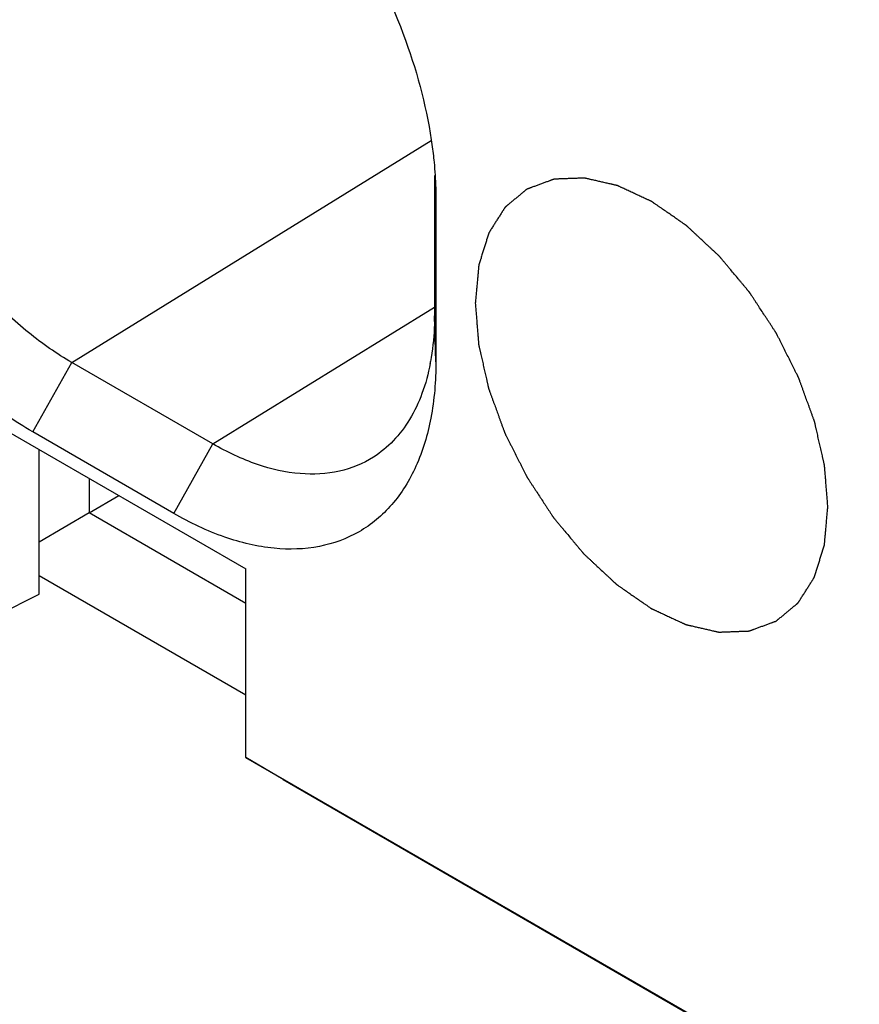
# Model space of a CAD drawing. Units: inches. Extents: x 0 to 22, y 0 to 17.
# Drawn here: x 18.9 to 19.2, y 13.5 to 13.8 of the extents above; entities that cross this region are included whole.
import ezdxf

# ---------------------------------------------------------------- set-up
doc = ezdxf.new("R2010")
doc.units = ezdxf.units.IN
doc.header["$LTSCALE"] = 1.21
doc.header["$MEASUREMENT"] = 0
doc.layers.get('0').update_dxf_attribs({"linetype": 'CONTINUOUS'})
doc.layers.add('CURVE', color=7, linetype='CONTINUOUS')
doc.layers.add('DRAFT', color=7, linetype='CONTINUOUS')

msp = doc.modelspace()

# ---------------------------------------------------------------- linework, layer by layer
at = {"color": 7, "linetype": 'Continuous'}
for p, q in [((18.95514, 13.67977), (19.08283, 13.75864)), ((19.08401, 13.74626), (19.08401, 13.69631)), ((19.08444, 13.74176), (19.08451, 13.73782)), ((19.08451, 13.73782), (19.08451, 13.67996)), ((19.00525, 13.65084), (19.08401, 13.69948)), ((19.08451, 13.67996), (19.08401, 13.69631)), ((18.94123, 13.6551), (18.95514, 13.67977)), ((19.00525, 13.65084), (18.95514, 13.67977)), ((18.99134, 13.62617), (18.94123, 13.6551)), ((18.99134, 13.62617), (19.00525, 13.65084)), ((18.94348, 13.59744), (18.94348, 13.64887)), ((18.96143, 13.62635), (18.96143, 13.63851)), ((18.96135, 13.6263), (18.9719, 13.63246)), ((18.96135, 13.6263), (18.94348, 13.61599)), ((19.017, 13.59417), (18.96135, 13.6263)), ((19.017, 13.56157), (18.94348, 13.60401)), ((19.017, 13.53948), (19.017, 13.60643)), ((18.92883, 13.5901), (18.94348, 13.59744)), ((19.017, 13.53948), (19.69507, 13.14801)), ((19.03019, 13.53158), (19.017, 13.53948)), ((19.03019, 13.53158), (19.70971, 13.13927))]:
    msp.add_line(p, q, dxfattribs=at)
msp.add_arc((19.00721, 13.69384), 0.07666, 349.1779, 349.6695, dxfattribs=at)
for points, knots in [([(19.00486, 13.89025), (19.01524, 13.8825), (19.03476, 13.86373), (19.0583, 13.83027), (19.0755, 13.79315), (19.082, 13.76687), (19.08352, 13.754)], [0, 0, 0, 0, 0.241497, 0.499999, 0.758501, 1, 1, 1, 1]), ([(18.94123, 13.6551), (18.93485, 13.65878), (18.92226, 13.66761), (18.89867, 13.68969), (18.87376, 13.72372), (18.85674, 13.76231), (18.84942, 13.79378), (18.84807, 13.8091), (18.84807, 13.81647)], [0, 0, 0, 0, 0.114256, 0.237537, 0.499999, 0.762461, 0.885743, 1, 1, 1, 1]), ([(18.95514, 13.67977), (18.94975, 13.68288), (18.9391, 13.69035), (18.91916, 13.70901), (18.8981, 13.73778), (18.88372, 13.7704), (18.87752, 13.797), (18.87638, 13.80996), (18.87638, 13.81618)], [0, 0, 0, 0, 0.114256, 0.237537, 0.499999, 0.762461, 0.885743, 1, 1, 1, 1]), ([(19.08352, 13.754), (19.08364, 13.75296), (19.08408, 13.74889), (19.08435, 13.7448), (19.08445, 13.74175)], [0, 0, 0, 0, 0.254706, 1, 1, 1, 1]), ([(19.08401, 13.69631), (19.08401, 13.6949), (19.0839, 13.68947), (19.08334, 13.68405), (19.08262, 13.68009)], [0, 0, 0, 0, 0.259386, 1, 1, 1, 1]), ([(19.08451, 13.67996), (19.08451, 13.67328), (19.0835, 13.66059), (19.07835, 13.64315), (19.06969, 13.62899), (19.05767, 13.61887), (19.0429, 13.61352), (19.0263, 13.61309), (19.00863, 13.61736), (18.99713, 13.62283), (18.99134, 13.62617)], [0, 0, 0, 0, 0.1449, 0.274525, 0.391115, 0.500002, 0.608888, 0.725478, 0.855102, 1, 1, 1, 1]), ([(19.0825, 13.67944), (19.08181, 13.67582), (19.07997, 13.66893), (19.07558, 13.65956), (19.06974, 13.6518), (19.06488, 13.64778), (19.0623, 13.64614)], [0, 0, 0, 0, 0.276846, 0.532455, 0.771264, 1, 1, 1, 1]), ([(19.0623, 13.64614), (19.05862, 13.64381), (19.05008, 13.64033), (19.03569, 13.63965), (19.02029, 13.64319), (19.01029, 13.64793), (19.00525, 13.65084)], [0, 0, 0, 0, 0.217916, 0.45043, 0.709422, 1, 1, 1, 1])]:
    msp.add_open_spline(points, degree=3, knots=knots, dxfattribs=at)
at = {"layer": 'CURVE', "color": 4, "linetype": 'Continuous'}
for points in [[(19.2238, 13.62848), (19.22375, 13.62909), (19.22365, 13.63032), (19.2235, 13.63216), (19.22335, 13.634), (19.2232, 13.63584), (19.22308, 13.63738), (19.22298, 13.63861), (19.2229, 13.63953), (19.22284, 13.6403), (19.22279, 13.64091), (19.22275, 13.64137), (19.22272, 13.64183), (19.22269, 13.64221), (19.22266, 13.64252), (19.22265, 13.64271), (19.22263, 13.64287), (19.22262, 13.64298), (19.22262, 13.64308), (19.22261, 13.64315), (19.22261, 13.64318), (19.22261, 13.64321), (19.2226, 13.64324), (19.22259, 13.64328), (19.22257, 13.64335), (19.22255, 13.64346), (19.22252, 13.64358), (19.22249, 13.64374), (19.22244, 13.64394), (19.22237, 13.64427), (19.22227, 13.64467), (19.22216, 13.64516), (19.22205, 13.64564), (19.22191, 13.64629), (19.22172, 13.6471), (19.2215, 13.64807), (19.22121, 13.64937), (19.22084, 13.65099), (19.22047, 13.65261), (19.22018, 13.65391), (19.21996, 13.65488), (19.21977, 13.65569), (19.21962, 13.65634), (19.21951, 13.65682), (19.2194, 13.65731), (19.21931, 13.65771), (19.21924, 13.65804), (19.21919, 13.65824), (19.21915, 13.6584), (19.21913, 13.65852), (19.2191, 13.65862), (19.21909, 13.6587), (19.21908, 13.65874), (19.21907, 13.65877), (19.21906, 13.6588), (19.21905, 13.65884), (19.21902, 13.65891), (19.21898, 13.65901), (19.21894, 13.65914), (19.21888, 13.6593), (19.2188, 13.65951), (19.21868, 13.65983), (19.21853, 13.66025), (19.21835, 13.66074), (19.21818, 13.66123), (19.21794, 13.66189), (19.21764, 13.66271), (19.21728, 13.6637), (19.2168, 13.66501), (19.2162, 13.66665), (19.2156, 13.6683), (19.21513, 13.66961), (19.21477, 13.6706), (19.21447, 13.67142), (19.21423, 13.67208), (19.21405, 13.67257), (19.21387, 13.67306), (19.21372, 13.67347), (19.2136, 13.6738), (19.21353, 13.67401), (19.21347, 13.67417), (19.21342, 13.6743), (19.21338, 13.6744), (19.21336, 13.67447), (19.21334, 13.67451), (19.21333, 13.67454), (19.21332, 13.67457), (19.2133, 13.67461), (19.21326, 13.67469), (19.21321, 13.67479), (19.21315, 13.67491), (19.21307, 13.67507), (19.21296, 13.67528), (19.2128, 13.6756), (19.21259, 13.67601), (19.21235, 13.6765), (19.2121, 13.67699), (19.21177, 13.67764), (19.21136, 13.67846), (19.21087, 13.67944), (19.21021, 13.68074), (19.20939, 13.68238), (19.20857, 13.68401), (19.20791, 13.68531), (19.20742, 13.68629), (19.20701, 13.68711), (19.20668, 13.68776), (19.20644, 13.68825), (19.20619, 13.68874), (19.20599, 13.68915), (19.20582, 13.68948), (19.20572, 13.68968), (19.20564, 13.68984), (19.20557, 13.68997), (19.20552, 13.69007), (19.20548, 13.69015), (19.20545, 13.69021), (19.20541, 13.69027), (19.20537, 13.69034), (19.2053, 13.69044), (19.20523, 13.69055), (19.20513, 13.6907), (19.20501, 13.69089), (19.20481, 13.69119), (19.20457, 13.69156), (19.20427, 13.69201), (19.20398, 13.69246), (19.20358, 13.69306), (19.20309, 13.69381), (19.2025, 13.69472), (19.20171, 13.69592), (19.20073, 13.69742), (19.19974, 13.69892), (19.19896, 13.70012), (19.19837, 13.70102), (19.19788, 13.70177), (19.19748, 13.70237), (19.19719, 13.70282), (19.19689, 13.70327), (19.19665, 13.70365), (19.19645, 13.70395), (19.19633, 13.70414), (19.19623, 13.70429), (19.19615, 13.7044), (19.19609, 13.70449), (19.19604, 13.70457), (19.19601, 13.70463), (19.19596, 13.70467), (19.19591, 13.70474), (19.19584, 13.70483), (19.19575, 13.70493), (19.19564, 13.70506), (19.1955, 13.70523), (19.19528, 13.7055), (19.195, 13.70583), (19.19466, 13.70624), (19.19432, 13.70664), (19.19387, 13.70718), (19.19331, 13.70785), (19.19264, 13.70865), (19.19174, 13.70973), (19.19062, 13.71107), (19.1895, 13.71241), (19.1886, 13.71349), (19.18793, 13.71429), (19.18736, 13.71496), (19.18692, 13.7155), (19.18658, 13.7159), (19.18624, 13.71631), (19.18596, 13.71664), (19.18574, 13.71691), (19.1856, 13.71708), (19.18548, 13.71721), (19.1854, 13.71731), (19.18533, 13.7174), (19.18528, 13.71746), (19.18525, 13.71749), (19.18523, 13.71752), (19.18521, 13.71754), (19.18518, 13.71756), (19.18513, 13.71761), (19.18505, 13.71769), (19.18496, 13.71777), (19.18484, 13.71788), (19.18468, 13.71802), (19.18444, 13.71825), (19.18414, 13.71853), (19.18377, 13.71887), (19.18341, 13.71921), (19.18292, 13.71967), (19.18231, 13.72023), (19.18158, 13.72091), (19.1806, 13.72182), (19.17939, 13.72295), (19.17817, 13.72409), (19.17719, 13.72499), (19.17646, 13.72567), (19.17585, 13.72624), (19.17537, 13.72669), (19.175, 13.72703), (19.17464, 13.72737), (19.17433, 13.72766), (19.17409, 13.72788), (19.17394, 13.72802), (19.17382, 13.72814), (19.17372, 13.72822), (19.17365, 13.72829), (19.17359, 13.72834), (19.17356, 13.72837), (19.17354, 13.72839), (19.17352, 13.72841), (19.17348, 13.72843), (19.17343, 13.72847), (19.17335, 13.72853), (19.17325, 13.72859), (19.17312, 13.72868), (19.17296, 13.72879), (19.1727, 13.72897), (19.17238, 13.7292), (19.17199, 13.72946), (19.17161, 13.72973), (19.17109, 13.73009), (19.17045, 13.73054), (19.16967, 13.73107), (19.16864, 13.73179), (19.16735, 13.73268), (19.16606, 13.73357), (19.16503, 13.73429), (19.16426, 13.73482), (19.16361, 13.73527), (19.16309, 13.73563), (19.16271, 13.73589), (19.16232, 13.73616), (19.162, 13.73639), (19.16174, 13.73656), (19.16158, 13.73668), (19.16145, 13.73677), (19.16135, 13.73683), (19.16127, 13.73689), (19.16122, 13.73693), (19.16118, 13.73695), (19.16116, 13.73697), (19.16114, 13.73698), (19.1611, 13.73699), (19.16105, 13.73702), (19.16097, 13.73705), (19.16088, 13.7371), (19.16075, 13.73716), (19.16059, 13.73723), (19.16034, 13.73735), (19.16002, 13.7375), (19.15964, 13.73767), (19.15926, 13.73785), (19.15875, 13.73808), (19.15812, 13.73838), (19.15736, 13.73873), (19.15634, 13.7392), (19.15508, 13.73979), (19.15381, 13.74038), (19.1528, 13.74085), (19.15204, 13.7412), (19.1514, 13.7415), (19.15089, 13.74173), (19.15051, 13.74191), (19.15013, 13.74208), (19.14982, 13.74223), (19.14956, 13.74235), (19.14941, 13.74242), (19.14928, 13.74248), (19.14918, 13.74252), (19.1491, 13.74256), (19.14905, 13.74259), (19.14902, 13.7426), (19.14899, 13.74261), (19.14897, 13.74262), (19.14894, 13.74263), (19.14889, 13.74264), (19.14881, 13.74265), (19.14872, 13.74268), (19.1486, 13.7427), (19.14845, 13.74274), (19.1482, 13.74279), (19.1479, 13.74286), (19.14753, 13.74295), (19.14717, 13.74303), (19.14668, 13.74314), (19.14607, 13.74328), (19.14534, 13.74345), (19.14436, 13.74367), (19.14314, 13.74395), (19.14192, 13.74423), (19.14095, 13.74445), (19.14022, 13.74462), (19.13961, 13.74476), (19.13912, 13.74487), (19.13875, 13.74496), (19.13839, 13.74504), (19.13808, 13.74511), (19.13784, 13.74516), (19.13769, 13.7452), (19.13757, 13.74523), (19.13747, 13.74525), (19.1374, 13.74527), (19.13734, 13.74528), (19.13731, 13.74528), (19.13729, 13.74529), (19.13727, 13.74529), (19.13724, 13.74529), (19.13719, 13.74529), (19.13712, 13.74528), (19.13704, 13.74528), (19.13693, 13.74528), (19.13679, 13.74527), (19.13656, 13.74526), (19.13628, 13.74525), (19.13594, 13.74524), (19.1356, 13.74523), (19.13515, 13.74521), (19.13459, 13.74519), (19.13392, 13.74517), (19.13302, 13.74513), (19.13189, 13.74509), (19.13077, 13.74505), (19.12987, 13.74502), (19.1292, 13.74499), (19.12863, 13.74497), (19.12818, 13.74496), (19.12785, 13.74494), (19.12751, 13.74493), (19.12723, 13.74492), (19.127, 13.74491), (19.12686, 13.74491), (19.12675, 13.7449), (19.12667, 13.7449), (19.1266, 13.7449), (19.12655, 13.7449), (19.12652, 13.74489), (19.1265, 13.7449), (19.12648, 13.74489), (19.12645, 13.74488), (19.12641, 13.74486), (19.12635, 13.74484), (19.12627, 13.74481), (19.12617, 13.74477), (19.12605, 13.74473), (19.12585, 13.74465), (19.12559, 13.74456), (19.12529, 13.74445), (19.12499, 13.74434), (19.12459, 13.74419), (19.12409, 13.74401), (19.12349, 13.74379), (19.12269, 13.74349), (19.12168, 13.74312), (19.12068, 13.74275), (19.11988, 13.74246), (19.11928, 13.74224), (19.11877, 13.74205), (19.11837, 13.74191), (19.11807, 13.7418), (19.11777, 13.74169), (19.11752, 13.74159), (19.11732, 13.74152), (19.11719, 13.74147), (19.11709, 13.74144), (19.11702, 13.74141), (19.11696, 13.74139), (19.11691, 13.74137), (19.11689, 13.74136), (19.11687, 13.74135), (19.11685, 13.74134), (19.11683, 13.74132), (19.1168, 13.74129), (19.11675, 13.74125), (19.11669, 13.7412), (19.11661, 13.74114), (19.11651, 13.74105), (19.11634, 13.74092), (19.11614, 13.74075), (19.1159, 13.74055), (19.11566, 13.74035), (19.11533, 13.74008), (19.11493, 13.73975), (19.11444, 13.73934), (19.1138, 13.73881), (19.11299, 13.73814), (19.11218, 13.73747), (19.11153, 13.73693), (19.11105, 13.73653), (19.11065, 13.7362), (19.11032, 13.73593), (19.11008, 13.73573), (19.10984, 13.73553), (19.10963, 13.73536), (19.10947, 13.73523), (19.10937, 13.73514), (19.10929, 13.73508), (19.10923, 13.73503), (19.10918, 13.73498), (19.10914, 13.73495), (19.10912, 13.73494), (19.10911, 13.73493), (19.1091, 13.73491), (19.10908, 13.73488), (19.10906, 13.73484), (19.10902, 13.73478), (19.10897, 13.73471), (19.10891, 13.73462), (19.10884, 13.7345), (19.10872, 13.73431), (19.10857, 13.73407), (19.10839, 13.73379), (19.10821, 13.7335), (19.10797, 13.73312), (19.10767, 13.73265), (19.1073, 13.73208), (19.10682, 13.73132), (19.10622, 13.73037), (19.10562, 13.72942), (19.10514, 13.72867), (19.10478, 13.7281), (19.10448, 13.72762), (19.10424, 13.72724), (19.10405, 13.72696), (19.10387, 13.72667), (19.10372, 13.72644), (19.1036, 13.72625), (19.10353, 13.72613), (19.10347, 13.72603), (19.10342, 13.72596), (19.10339, 13.7259), (19.10336, 13.72586), (19.10334, 13.72584), (19.10333, 13.72582), (19.10333, 13.7258), (19.10332, 13.72577), (19.1033, 13.72572), (19.10328, 13.72564), (19.10325, 13.72555), (19.10321, 13.72543), (19.10317, 13.72528), (19.10309, 13.72505), (19.103, 13.72475), (19.10289, 13.72439), (19.10277, 13.72403), (19.10263, 13.72356), (19.10244, 13.72296), (19.10222, 13.72225), (19.10192, 13.72129), (19.10155, 13.7201), (19.10117, 13.71891), (19.10088, 13.71796), (19.10065, 13.71724), (19.10047, 13.71665), (19.10032, 13.71617), (19.10021, 13.71581), (19.10009, 13.71546), (19.1, 13.71516), (19.09993, 13.71492), (19.09988, 13.71477), (19.09984, 13.71465), (19.09981, 13.71456), (19.09979, 13.71449), (19.09977, 13.71444), (19.09977, 13.71441), (19.09976, 13.71439), (19.09976, 13.71436), (19.09975, 13.71432), (19.09975, 13.71426), (19.09974, 13.71417), (19.09973, 13.71407), (19.09972, 13.71392), (19.0997, 13.71375), (19.09967, 13.71346), (19.09964, 13.71311), (19.0996, 13.71269), (19.09957, 13.71226), (19.09951, 13.7117), (19.09945, 13.71099), (19.09937, 13.71014), (19.09927, 13.70901), (19.09914, 13.70759), (19.09899, 13.7059), (19.09883, 13.7042), (19.09868, 13.7025), (19.09857, 13.70137), (19.09852, 13.7008)], [(19.09852, 13.7008), (19.09857, 13.70019), (19.09867, 13.69896), (19.09882, 13.69712), (19.09897, 13.69528), (19.09912, 13.69343), (19.09924, 13.6919), (19.09934, 13.69067), (19.09942, 13.68975), (19.09948, 13.68898), (19.09953, 13.68837), (19.09957, 13.68791), (19.0996, 13.68745), (19.09963, 13.68706), (19.09966, 13.68676), (19.09968, 13.68656), (19.09969, 13.68641), (19.0997, 13.68629), (19.0997, 13.6862), (19.09971, 13.68613), (19.09971, 13.68609), (19.09971, 13.68606), (19.09972, 13.68603), (19.09973, 13.68599), (19.09975, 13.68592), (19.09977, 13.68582), (19.0998, 13.6857), (19.09984, 13.68554), (19.09988, 13.68534), (19.09995, 13.68501), (19.10005, 13.68461), (19.10016, 13.68412), (19.10027, 13.68363), (19.10041, 13.68299), (19.1006, 13.68218), (19.10082, 13.6812), (19.10111, 13.67991), (19.10148, 13.67829), (19.10185, 13.67667), (19.10214, 13.67537), (19.10237, 13.6744), (19.10255, 13.67359), (19.1027, 13.67294), (19.10281, 13.67245), (19.10292, 13.67197), (19.10301, 13.67156), (19.10308, 13.67124), (19.10313, 13.67104), (19.10317, 13.67088), (19.10319, 13.67075), (19.10322, 13.67065), (19.10323, 13.67058), (19.10324, 13.67054), (19.10325, 13.67051), (19.10326, 13.67048), (19.10327, 13.67044), (19.1033, 13.67037), (19.10334, 13.67026), (19.10338, 13.67014), (19.10344, 13.66998), (19.10352, 13.66977), (19.10364, 13.66944), (19.10379, 13.66903), (19.10397, 13.66854), (19.10415, 13.66805), (19.10438, 13.66739), (19.10468, 13.66657), (19.10504, 13.66558), (19.10552, 13.66427), (19.10612, 13.66262), (19.10672, 13.66098), (19.10719, 13.65966), (19.10755, 13.65868), (19.10785, 13.65786), (19.10809, 13.6572), (19.10827, 13.65671), (19.10845, 13.65621), (19.1086, 13.6558), (19.10872, 13.65547), (19.10879, 13.65527), (19.10885, 13.6551), (19.1089, 13.65498), (19.10894, 13.65488), (19.10896, 13.65481), (19.10898, 13.65476), (19.10899, 13.65473), (19.109, 13.6547), (19.10902, 13.65466), (19.10906, 13.65459), (19.10911, 13.65449), (19.10917, 13.65437), (19.10925, 13.6542), (19.10936, 13.654), (19.10952, 13.65367), (19.10973, 13.65326), (19.10997, 13.65278), (19.11022, 13.65229), (19.11055, 13.65163), (19.11096, 13.65082), (19.11145, 13.64984), (19.11211, 13.64853), (19.11293, 13.6469), (19.11375, 13.64527), (19.11441, 13.64396), (19.1149, 13.64298), (19.11531, 13.64217), (19.11564, 13.64151), (19.11588, 13.64102), (19.11613, 13.64053), (19.11634, 13.64013), (19.1165, 13.6398), (19.1166, 13.6396), (19.11668, 13.63943), (19.11675, 13.63931), (19.1168, 13.63921), (19.11684, 13.63913), (19.11687, 13.63906), (19.11691, 13.63901), (19.11695, 13.63893), (19.11702, 13.63884), (19.11709, 13.63873), (19.11719, 13.63858), (19.11731, 13.63839), (19.11751, 13.63809), (19.11775, 13.63771), (19.11805, 13.63726), (19.11834, 13.63681), (19.11874, 13.63621), (19.11923, 13.63546), (19.11982, 13.63456), (19.12061, 13.63336), (19.12159, 13.63186), (19.12258, 13.63036), (19.12336, 13.62916), (19.12395, 13.62826), (19.12445, 13.62751), (19.12484, 13.6269), (19.12513, 13.62645), (19.12543, 13.626), (19.12568, 13.62563), (19.12587, 13.62533), (19.126, 13.62514), (19.12609, 13.62499), (19.12617, 13.62488), (19.12623, 13.62478), (19.12628, 13.62471), (19.12631, 13.62465), (19.12636, 13.6246), (19.12641, 13.62453), (19.12648, 13.62445), (19.12657, 13.62435), (19.12668, 13.62422), (19.12682, 13.62405), (19.12704, 13.62378), (19.12733, 13.62344), (19.12766, 13.62304), (19.128, 13.62264), (19.12845, 13.6221), (19.12901, 13.62143), (19.12968, 13.62062), (19.13058, 13.61955), (19.1317, 13.61821), (19.13282, 13.61686), (19.13372, 13.61579), (19.1344, 13.61498), (19.13496, 13.61431), (19.13541, 13.61378), (19.13574, 13.61337), (19.13608, 13.61297), (19.13636, 13.61263), (19.13658, 13.61237), (19.13672, 13.6122), (19.13684, 13.61206), (19.13692, 13.61196), (19.13699, 13.61188), (19.13704, 13.61182), (19.13707, 13.61179), (19.13709, 13.61176), (19.13711, 13.61174), (19.13714, 13.61171), (19.1372, 13.61166), (19.13727, 13.61159), (19.13736, 13.61151), (19.13748, 13.61139), (19.13764, 13.61125), (19.13788, 13.61103), (19.13818, 13.61074), (19.13855, 13.6104), (19.13892, 13.61006), (19.1394, 13.60961), (19.14001, 13.60904), (19.14074, 13.60836), (19.14172, 13.60746), (19.14293, 13.60632), (19.14415, 13.60519), (19.14513, 13.60428), (19.14586, 13.6036), (19.14647, 13.60304), (19.14695, 13.60258), (19.14732, 13.60224), (19.14768, 13.6019), (19.14799, 13.60162), (19.14823, 13.6014), (19.14838, 13.60125), (19.14851, 13.60114), (19.1486, 13.60106), (19.14867, 13.60098), (19.14873, 13.60093), (19.14876, 13.60091), (19.14878, 13.60088), (19.1488, 13.60087), (19.14884, 13.60085), (19.14889, 13.60081), (19.14897, 13.60075), (19.14907, 13.60068), (19.1492, 13.6006), (19.14936, 13.60048), (19.14962, 13.6003), (19.14994, 13.60008), (19.15033, 13.59981), (19.15071, 13.59955), (19.15123, 13.59919), (19.15187, 13.59874), (19.15265, 13.59821), (19.15368, 13.59749), (19.15497, 13.5966), (19.15626, 13.5957), (19.15729, 13.59499), (19.15807, 13.59445), (19.15871, 13.59401), (19.15923, 13.59365), (19.15961, 13.59338), (19.16, 13.59311), (19.16032, 13.59289), (19.16058, 13.59271), (19.16074, 13.5926), (19.16087, 13.59251), (19.16097, 13.59244), (19.16105, 13.59239), (19.1611, 13.59235), (19.16114, 13.59233), (19.16116, 13.59231), (19.16118, 13.5923), (19.16122, 13.59228), (19.16127, 13.59226), (19.16135, 13.59222), (19.16145, 13.59218), (19.16157, 13.59212), (19.16173, 13.59205), (19.16198, 13.59193), (19.1623, 13.59178), (19.16268, 13.5916), (19.16306, 13.59143), (19.16357, 13.59119), (19.1642, 13.5909), (19.16496, 13.59055), (19.16598, 13.59008), (19.16724, 13.58949), (19.16851, 13.5889), (19.16952, 13.58843), (19.17029, 13.58808), (19.17092, 13.58778), (19.17143, 13.58755), (19.17181, 13.58737), (19.17219, 13.58719), (19.1725, 13.58705), (19.17276, 13.58693), (19.17291, 13.58685), (19.17304, 13.5868), (19.17314, 13.58675), (19.17322, 13.58672), (19.17327, 13.58669), (19.1733, 13.58668), (19.17333, 13.58666), (19.17335, 13.58666), (19.17338, 13.58665), (19.17343, 13.58664), (19.17351, 13.58662), (19.1736, 13.5866), (19.17372, 13.58657), (19.17388, 13.58654), (19.17412, 13.58648), (19.17442, 13.58641), (19.17479, 13.58633), (19.17516, 13.58625), (19.17564, 13.58613), (19.17625, 13.58599), (19.17698, 13.58583), (19.17796, 13.5856), (19.17918, 13.58533), (19.1804, 13.58505), (19.18137, 13.58482), (19.1821, 13.58466), (19.18271, 13.58452), (19.1832, 13.58441), (19.18357, 13.58432), (19.18393, 13.58424), (19.18424, 13.58417), (19.18448, 13.58411), (19.18463, 13.58408), (19.18476, 13.58405), (19.18485, 13.58403), (19.18492, 13.58401), (19.18498, 13.584), (19.18501, 13.58399), (19.18503, 13.58399), (19.18505, 13.58399), (19.18508, 13.58399), (19.18513, 13.58399), (19.1852, 13.58399), (19.18528, 13.584), (19.1854, 13.584), (19.18554, 13.58401), (19.18576, 13.58401), (19.18604, 13.58402), (19.18638, 13.58404), (19.18672, 13.58405), (19.18717, 13.58407), (19.18773, 13.58409), (19.1884, 13.58411), (19.1893, 13.58414), (19.19043, 13.58418), (19.19155, 13.58423), (19.19245, 13.58426), (19.19313, 13.58428), (19.19369, 13.5843), (19.19414, 13.58432), (19.19447, 13.58433), (19.19481, 13.58435), (19.19509, 13.58436), (19.19532, 13.58436), (19.19546, 13.58437), (19.19557, 13.58437), (19.19565, 13.58438), (19.19573, 13.58438), (19.19577, 13.58438), (19.1958, 13.58438), (19.19582, 13.58438), (19.19584, 13.58439), (19.19587, 13.5844), (19.19591, 13.58442), (19.19597, 13.58444), (19.19605, 13.58447), (19.19615, 13.5845), (19.19627, 13.58455), (19.19648, 13.58462), (19.19673, 13.58471), (19.19703, 13.58483), (19.19733, 13.58494), (19.19773, 13.58508), (19.19823, 13.58527), (19.19883, 13.58549), (19.19963, 13.58578), (19.20064, 13.58615), (19.20164, 13.58652), (19.20244, 13.58682), (19.20304, 13.58704), (19.20355, 13.58722), (19.20395, 13.58737), (19.20425, 13.58748), (19.20455, 13.58759), (19.2048, 13.58768), (19.205, 13.58776), (19.20513, 13.5878), (19.20523, 13.58784), (19.2053, 13.58787), (19.20536, 13.58789), (19.20541, 13.58791), (19.20543, 13.58792), (19.20545, 13.58792), (19.20547, 13.58794), (19.20549, 13.58795), (19.20552, 13.58798), (19.20557, 13.58802), (19.20563, 13.58807), (19.20571, 13.58814), (19.20582, 13.58823), (19.20598, 13.58836), (19.20618, 13.58853), (19.20642, 13.58873), (19.20666, 13.58893), (19.20699, 13.5892), (19.20739, 13.58953), (19.20788, 13.58993), (19.20852, 13.59047), (19.20933, 13.59114), (19.21014, 13.59181), (19.21079, 13.59234), (19.21127, 13.59274), (19.21168, 13.59308), (19.212, 13.59335), (19.21224, 13.59355), (19.21248, 13.59375), (19.21269, 13.59392), (19.21285, 13.59405), (19.21295, 13.59413), (19.21303, 13.5942), (19.21309, 13.59425), (19.21314, 13.59429), (19.21318, 13.59432), (19.2132, 13.59434), (19.21321, 13.59435), (19.21322, 13.59437), (19.21324, 13.59439), (19.21326, 13.59443), (19.2133, 13.59449), (19.21335, 13.59457), (19.21341, 13.59466), (19.21348, 13.59478), (19.2136, 13.59497), (19.21375, 13.59521), (19.21393, 13.59549), (19.21411, 13.59577), (19.21435, 13.59615), (19.21466, 13.59663), (19.21502, 13.5972), (19.2155, 13.59796), (19.2161, 13.5989), (19.2167, 13.59985), (19.21718, 13.60061), (19.21754, 13.60118), (19.21784, 13.60165), (19.21809, 13.60203), (19.21827, 13.60232), (19.21845, 13.6026), (19.2186, 13.60284), (19.21872, 13.60303), (19.21879, 13.60315), (19.21885, 13.60324), (19.2189, 13.60331), (19.21894, 13.60337), (19.21896, 13.60342), (19.21898, 13.60344), (19.21899, 13.60346), (19.21899, 13.60348), (19.219, 13.60351), (19.21902, 13.60356), (19.21904, 13.60364), (19.21907, 13.60373), (19.21911, 13.60384), (19.21916, 13.60399), (19.21923, 13.60423), (19.21932, 13.60453), (19.21943, 13.60489), (19.21955, 13.60524), (19.2197, 13.60572), (19.21988, 13.60632), (19.22011, 13.60703), (19.2204, 13.60798), (19.22078, 13.60917), (19.22115, 13.61037), (19.22145, 13.61132), (19.22167, 13.61203), (19.22185, 13.61263), (19.222, 13.61311), (19.22212, 13.61346), (19.22223, 13.61382), (19.22232, 13.61412), (19.22239, 13.61436), (19.22244, 13.61451), (19.22248, 13.61462), (19.22251, 13.61471), (19.22253, 13.61479), (19.22255, 13.61484), (19.22255, 13.61487), (19.22256, 13.61489), (19.22256, 13.61492), (19.22257, 13.61495), (19.22257, 13.61502), (19.22258, 13.6151), (19.22259, 13.61521), (19.2226, 13.61535), (19.22262, 13.61553), (19.22265, 13.61581), (19.22268, 13.61617), (19.22272, 13.61659), (19.22276, 13.61701), (19.22281, 13.61758), (19.22287, 13.61829), (19.22295, 13.61914), (19.22305, 13.62027), (19.22318, 13.62168), (19.22333, 13.62338), (19.22349, 13.62508), (19.22364, 13.62678), (19.22375, 13.62791), (19.2238, 13.62848)]]:
    msp.add_open_spline(points, degree=3, knots=[0, 0, 0, 0, 0.007812, 0.015625, 0.023438, 0.03125, 0.039062, 0.042969, 0.046875, 0.050781, 0.052734, 0.054688, 0.056641, 0.058594, 0.05957, 0.060547, 0.061035, 0.061523, 0.062012, 0.062256, 0.062378, 0.0625, 0.062622, 0.062744, 0.062988, 0.063477, 0.063965, 0.064453, 0.06543, 0.066406, 0.068359, 0.070312, 0.072266, 0.074219, 0.078125, 0.082031, 0.085938, 0.09375, 0.101562, 0.105469, 0.109375, 0.113281, 0.115234, 0.117188, 0.119141, 0.121094, 0.12207, 0.123047, 0.123535, 0.124023, 0.124512, 0.124756, 0.124878, 0.125, 0.125122, 0.125244, 0.125488, 0.125977, 0.126465, 0.126953, 0.12793, 0.128906, 0.130859, 0.132812, 0.134766, 0.136719, 0.140625, 0.144531, 0.148438, 0.15625, 0.164062, 0.167969, 0.171875, 0.175781, 0.177734, 0.179688, 0.181641, 0.183594, 0.18457, 0.185547, 0.186035, 0.186523, 0.187012, 0.187256, 0.187378, 0.1875, 0.187622, 0.187744, 0.187988, 0.188477, 0.188965, 0.189453, 0.19043, 0.191406, 0.193359, 0.195312, 0.197266, 0.199219, 0.203125, 0.207031, 0.210938, 0.21875, 0.226562, 0.230469, 0.234375, 0.238281, 0.240234, 0.242188, 0.244141, 0.246094, 0.24707, 0.248047, 0.248535, 0.249023, 0.249512, 0.249756, 0.25, 0.250244, 0.250488, 0.250977, 0.251465, 0.251953, 0.25293, 0.253906, 0.255859, 0.257812, 0.259766, 0.261719, 0.265625, 0.269531, 0.273438, 0.28125, 0.289062, 0.292969, 0.296875, 0.300781, 0.302734, 0.304688, 0.306641, 0.308594, 0.30957, 0.310547, 0.311035, 0.311523, 0.312012, 0.312256, 0.3125, 0.312744, 0.312988, 0.313477, 0.313965, 0.314453, 0.31543, 0.316406, 0.318359, 0.320312, 0.322266, 0.324219, 0.328125, 0.332031, 0.335938, 0.34375, 0.351562, 0.355469, 0.359375, 0.363281, 0.365234, 0.367188, 0.369141, 0.371094, 0.37207, 0.373047, 0.373535, 0.374023, 0.374512, 0.374756, 0.374878, 0.375, 0.375122, 0.375244, 0.375488, 0.375977, 0.376465, 0.376953, 0.37793, 0.378906, 0.380859, 0.382812, 0.384766, 0.386719, 0.390625, 0.394531, 0.398438, 0.40625, 0.414062, 0.417969, 0.421875, 0.425781, 0.427734, 0.429688, 0.431641, 0.433594, 0.43457, 0.435547, 0.436035, 0.436523, 0.437012, 0.437256, 0.437378, 0.4375, 0.437622, 0.437744, 0.437988, 0.438477, 0.438965, 0.439453, 0.44043, 0.441406, 0.443359, 0.445312, 0.447266, 0.449219, 0.453125, 0.457031, 0.460938, 0.46875, 0.476562, 0.480469, 0.484375, 0.488281, 0.490234, 0.492188, 0.494141, 0.496094, 0.49707, 0.498047, 0.498535, 0.499023, 0.499512, 0.499756, 0.499878, 0.5, 0.500122, 0.500244, 0.500488, 0.500977, 0.501465, 0.501953, 0.50293, 0.503906, 0.505859, 0.507812, 0.509766, 0.511719, 0.515625, 0.519531, 0.523438, 0.53125, 0.539062, 0.542969, 0.546875, 0.550781, 0.552734, 0.554688, 0.556641, 0.558594, 0.55957, 0.560547, 0.561035, 0.561523, 0.562012, 0.562256, 0.562378, 0.5625, 0.562622, 0.562744, 0.562988, 0.563477, 0.563965, 0.564453, 0.56543, 0.566406, 0.568359, 0.570312, 0.572266, 0.574219, 0.578125, 0.582031, 0.585938, 0.59375, 0.601562, 0.605469, 0.609375, 0.613281, 0.615234, 0.617188, 0.619141, 0.621094, 0.62207, 0.623047, 0.623535, 0.624023, 0.624512, 0.624756, 0.624878, 0.625, 0.625122, 0.625244, 0.625488, 0.625977, 0.626465, 0.626953, 0.62793, 0.628906, 0.630859, 0.632812, 0.634766, 0.636719, 0.640625, 0.644531, 0.648438, 0.65625, 0.664062, 0.667969, 0.671875, 0.675781, 0.677734, 0.679688, 0.681641, 0.683594, 0.68457, 0.685547, 0.686035, 0.686523, 0.687012, 0.687256, 0.687378, 0.6875, 0.687622, 0.687744, 0.687988, 0.688477, 0.688965, 0.689453, 0.69043, 0.691406, 0.693359, 0.695312, 0.697266, 0.699219, 0.703125, 0.707031, 0.710938, 0.71875, 0.726562, 0.730469, 0.734375, 0.738281, 0.740234, 0.742188, 0.744141, 0.746094, 0.74707, 0.748047, 0.748535, 0.749023, 0.749512, 0.749756, 0.749878, 0.75, 0.750122, 0.750244, 0.750488, 0.750977, 0.751465, 0.751953, 0.75293, 0.753906, 0.755859, 0.757812, 0.759766, 0.761719, 0.765625, 0.769531, 0.773438, 0.78125, 0.789062, 0.792969, 0.796875, 0.800781, 0.802734, 0.804688, 0.806641, 0.808594, 0.80957, 0.810547, 0.811035, 0.811523, 0.812012, 0.812256, 0.812378, 0.8125, 0.812622, 0.812744, 0.812988, 0.813477, 0.813965, 0.814453, 0.81543, 0.816406, 0.818359, 0.820312, 0.822266, 0.824219, 0.828125, 0.832031, 0.835938, 0.84375, 0.851562, 0.855469, 0.859375, 0.863281, 0.865234, 0.867188, 0.869141, 0.871094, 0.87207, 0.873047, 0.873535, 0.874023, 0.874512, 0.874756, 0.874878, 0.875, 0.875122, 0.875244, 0.875488, 0.875977, 0.876465, 0.876953, 0.87793, 0.878906, 0.880859, 0.882812, 0.884766, 0.886719, 0.890625, 0.894531, 0.898438, 0.90625, 0.914062, 0.917969, 0.921875, 0.925781, 0.927734, 0.929688, 0.931641, 0.933594, 0.93457, 0.935547, 0.936035, 0.936523, 0.937012, 0.937256, 0.937378, 0.9375, 0.937622, 0.937744, 0.937988, 0.938477, 0.938965, 0.939453, 0.94043, 0.941406, 0.943359, 0.945312, 0.947266, 0.949219, 0.953125, 0.957031, 0.960938, 0.96875, 0.976562, 0.984375, 0.992188, 1, 1, 1, 1], dxfattribs=at)
at = {"layer": 'DRAFT', "color": 7, "linetype": 'Continuous'}
msp.add_line((18.91418, 13.66579), (19.017, 13.60643), dxfattribs=at)

doc.saveas('drawing.dxf')
